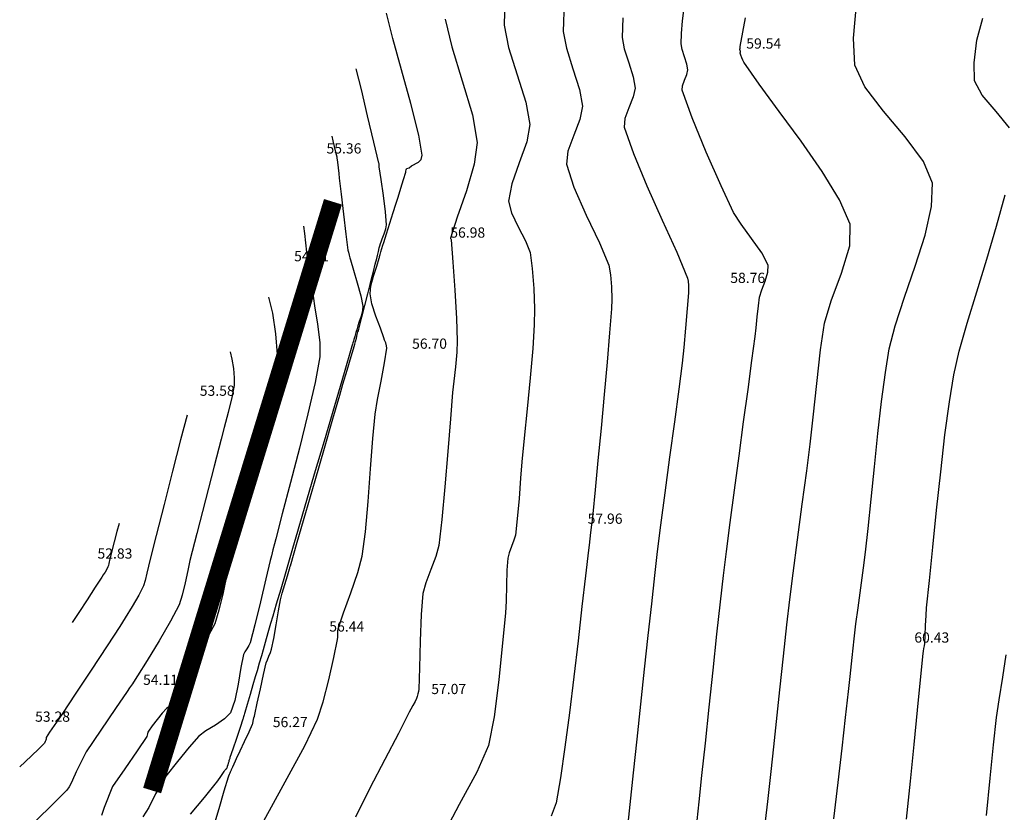
# Model space of a CAD drawing. Units: metres. Extents: x -132977 to -20998, y -286672 to -218598.
# Drawn here: x -23912 to -23854, y -284598 to -284551 of the extents above; entities that cross this region are included whole.
import ezdxf

# ---------------------------------------------------------------- set-up
doc = ezdxf.new("R2010")
doc.units = ezdxf.units.M
doc.header["$LTSCALE"] = 3
doc.layers.add('0 xref levantamento novo', color=7, linetype='Continuous', lineweight=0)
doc.layers.add('0 xref pp', color=7, linetype='Continuous', lineweight=0)
doc.layers.add('3.2-AAT.UP12.NDTB PP_PP-Planta Geral do PP$0$LOT-00-muro', color=7, linetype='Continuous', lineweight=15, true_color=0xe2986a)
for name, color, linetype in [('NDTB_final$0$COTAS', 250, 'Continuous'), ('NDTB_final$0$CURVAS_DE_NIVEL_MESTRAS', 250, 'Continuous'), ('NDTB_final$0$CURVAS_DE_NIVEL_SECUNDARIAS', 250, 'Continuous')]:
    doc.layers.add(name, color=color, linetype=linetype)
doc.styles.add('NDTB_final$0$PLOTTER_1', font='monotxt.shx')

# ---------------------------------------------------------------- blocks, each defined once
blk = doc.blocks.new('3.2-AAT.UP12.NDTB PP_PP-Planta Geral do PP')
at = {"layer": '3.2-AAT.UP12.NDTB PP_PP-Planta Geral do PP$0$LOT-00-muro', "const_width": 1.1}
blk.add_lwpolyline([(-23904.238, -284596.583), (-23893.641, -284562.089)], dxfattribs=at)
blk = doc.blocks.new('NDTB_final')
at = {"layer": 'NDTB_final$0$CURVAS_DE_NIVEL_MESTRAS', "elevation": 60}
blk.add_lwpolyline([(-23864.287, -284598.249), (-23864.041, -284596.104), (-23863.811, -284594.106), (-23863.605, -284592.312), (-23863.43, -284590.783), (-23863.43, -284590.783), (-23863.334, -284589.901), (-23863.217, -284588.796), (-23863.099, -284587.691), (-23863, -284586.81), (-23863, -284586.81), (-23862.88, -284585.878), (-23862.723, -284584.71), (-23862.566, -284583.543), (-23862.447, -284582.611), (-23862.447, -284582.611), (-23862.291, -284581.222), (-23862.113, -284579.518), (-23861.918, -284577.626), (-23861.71, -284575.673), (-23861.495, -284573.785), (-23861.276, -284572.089), (-23861.06, -284570.711), (-23861.06, -284570.711), (-23860.705, -284569.352), (-23860.149, -284567.686), (-23859.522, -284565.867), (-23858.953, -284564.045), (-23858.573, -284562.373), (-23858.511, -284561.003), (-23858.511, -284561.003), (-23859.042, -284559.724), (-23860.119, -284558.281), (-23861.386, -284556.786), (-23862.486, -284555.347), (-23863.064, -284554.076), (-23863.064, -284554.076), (-23863.14, -284552.511), (-23862.961, -284550.526)], dxfattribs=at)
at = {"layer": 'NDTB_final$0$CURVAS_DE_NIVEL_MESTRAS'}
for points in [[(-23883.576, -284550.202, 57.5), (-23883.606, -284551.75, 57.5), (-23883.606, -284551.75, 57.5), (-23883.351, -284553.053, 57.5), (-23882.846, -284554.654, 57.5), (-23882.345, -284556.255, 57.5), (-23882.105, -284557.559, 57.5), (-23882.105, -284557.559, 57.5), (-23882.29, -284558.569, 57.5), (-23882.724, -284559.805, 57.5), (-23883.162, -284561.041, 57.5), (-23883.361, -284562.051, 57.5), (-23883.361, -284562.051, 57.5), (-23883.185, -284562.741, 57.5), (-23882.787, -284563.565, 57.5), (-23882.36, -284564.384, 57.5), (-23882.096, -284565.063, 57.5), (-23882.096, -284565.063, 57.5), (-23881.967, -284565.993, 57.5), (-23881.881, -284567.172, 57.5), (-23881.84, -284568.355, 57.5), (-23881.845, -284569.299, 57.5), (-23881.845, -284569.299, 57.5), (-23881.932, -284570.675, 57.5), (-23882.083, -284572.394, 57.5), (-23882.263, -284574.228, 57.5), (-23882.436, -284575.945, 57.5), (-23882.57, -284577.317, 57.5), (-23882.57, -284577.317, 57.5), (-23882.648, -284578.273, 57.5), (-23882.742, -284579.472, 57.5), (-23882.847, -284580.669, 57.5), (-23882.957, -284581.62, 57.5), (-23882.957, -284581.62, 57.5), (-23883.041, -284581.923, 57.5), (-23883.182, -284582.292, 57.5), (-23883.322, -284582.663, 57.5), (-23883.403, -284582.966, 57.5), (-23883.403, -284582.966, 57.5), (-23883.454, -284583.68, 57.5), (-23883.478, -284584.579, 57.5), (-23883.5, -284585.478, 57.5), (-23883.54, -284586.193, 57.5), (-23883.54, -284586.193, 57.5), (-23883.703, -284587.927, 57.5), (-23883.917, -284590.099, 57.5), (-23884.191, -284592.258, 57.5), (-23884.534, -284593.949, 57.5), (-23884.534, -284593.949, 57.5), (-23885.218, -284595.508, 57.5), (-23886.256, -284597.392, 57.5), (-23887.254, -284599.286, 57.5)], [(-23895.369, -284563.513, 55), (-23895.319, -284563.948, 55), (-23895.254, -284564.492, 55), (-23895.188, -284565.037, 55), (-23895.133, -284565.471, 55), (-23895.133, -284565.471, 55), (-23895.126, -284565.506, 55), (-23895.114, -284565.549, 55), (-23895.102, -284565.592, 55), (-23895.092, -284565.626, 55), (-23895.092, -284565.626, 55), (-23895.014, -284565.905, 55), (-23894.915, -284566.254, 55), (-23894.821, -284566.604, 55), (-23894.758, -284566.887, 55), (-23894.758, -284566.887, 55), (-23894.761, -284566.962, 55), (-23894.782, -284567.056, 55), (-23894.807, -284567.149, 55), (-23894.827, -284567.224, 55), (-23894.827, -284567.224, 55), (-23894.833, -284567.248, 55), (-23894.841, -284567.279, 55), (-23894.847, -284567.309, 55), (-23894.849, -284567.334, 55), (-23894.849, -284567.334, 55), (-23894.72, -284568.188, 55), (-23894.54, -284569.258, 55), (-23894.404, -284570.326, 55), (-23894.403, -284571.177, 55), (-23894.403, -284571.177, 55), (-23894.684, -284572.677, 55), (-23895.107, -284574.519, 55), (-23895.612, -284576.53, 55), (-23896.136, -284578.537, 55), (-23896.618, -284580.366, 55), (-23896.995, -284581.843, 55), (-23896.995, -284581.843, 55), (-23897.066, -284582.123, 55), (-23897.157, -284582.473, 55), (-23897.248, -284582.823, 55), (-23897.319, -284583.103, 55), (-23897.319, -284583.103, 55), (-23897.574, -284584.177, 55), (-23897.889, -284585.524, 55), (-23898.211, -284586.869, 55), (-23898.489, -284587.936, 55), (-23898.489, -284587.936, 55), (-23898.564, -284588.09, 55), (-23898.685, -284588.272, 55), (-23898.806, -284588.453, 55), (-23898.882, -284588.607, 55), (-23898.882, -284588.607, 55), (-23899.04, -284589.372, 55), (-23899.202, -284590.342, 55), (-23899.394, -284591.299, 55), (-23899.646, -284592.023, 55), (-23899.646, -284592.023, 55), (-23899.991, -284592.383, 55), (-23900.527, -284592.745, 55), (-23901.086, -284593.092, 55), (-23901.499, -284593.406, 55), (-23901.499, -284593.406, 55), (-23902.074, -284594.05, 55), (-23902.761, -284594.886, 55), (-23903.426, -284595.738, 55), (-23904.044, -284596.782, 55), (-23904.044, -284596.782, 55), (-23904.044, -284596.782, 55), (-23904.044, -284596.782, 55), (-23904.044, -284596.782, 55), (-23904.044, -284596.782, 55), (-23904.044, -284596.782, 55), (-23904.424, -284597.573, 55), (-23904.774, -284598.122, 55)]]:
    blk.add_polyline3d(points, dxfattribs=at)
at = {"layer": 'NDTB_final$0$CURVAS_DE_NIVEL_SECUNDARIAS', "elevation": 58.5, "flags": 128}
blk.add_lwpolyline([(-23876.662, -284551.313), (-23876.701, -284552.468), (-23876.701, -284552.468), (-23876.574, -284553.133), (-23876.316, -284553.948), (-23876.059, -284554.764), (-23875.936, -284555.429), (-23875.936, -284555.429), (-23876.051, -284555.947), (-23876.306, -284556.582), (-23876.536, -284557.213), (-23876.576, -284557.717), (-23876.576, -284557.717), (-23876.038, -284559.267), (-23875.245, -284561.163), (-23874.349, -284563.167), (-23873.504, -284565.044), (-23872.865, -284566.557), (-23872.865, -284566.557), (-23872.824, -284566.745), (-23872.807, -284566.989), (-23872.806, -284567.236), (-23872.813, -284567.432), (-23872.813, -284567.432), (-23872.881, -284568.344), (-23872.979, -284569.486), (-23873.086, -284570.628), (-23873.184, -284571.537), (-23873.184, -284571.537), (-23873.379, -284573.071), (-23873.632, -284574.972), (-23873.915, -284577.056), (-23874.196, -284579.14), (-23874.448, -284581.041), (-23874.639, -284582.575), (-23874.639, -284582.575), (-23874.8, -284583.977), (-23874.984, -284585.637), (-23875.187, -284587.491), (-23875.401, -284589.474), (-23875.621, -284591.522), (-23875.839, -284593.57), (-23876.05, -284595.553), (-23876.247, -284597.408), (-23876.425, -284599.069)], dxfattribs=at)
at = {"layer": 'NDTB_final$0$CURVAS_DE_NIVEL_SECUNDARIAS'}
for points, elevation in [([(-23872.369, -284598.878), (-23872.194, -284597.242), (-23872.194, -284597.242), (-23872.026, -284595.697), (-23871.824, -284593.802), (-23871.602, -284591.699), (-23871.372, -284589.527), (-23871.146, -284587.424), (-23870.938, -284585.531), (-23870.759, -284583.987), (-23870.759, -284583.987), (-23870.584, -284582.579), (-23870.364, -284580.876), (-23870.114, -284578.978), (-23869.847, -284576.981), (-23869.58, -284574.984), (-23869.325, -284573.086), (-23869.098, -284571.384), (-23868.913, -284569.978), (-23868.913, -284569.978), (-23868.855, -284569.466), (-23868.789, -284568.824), (-23868.718, -284568.183), (-23868.645, -284567.675), (-23868.645, -284567.675), (-23868.514, -284567.253), (-23868.317, -284566.73), (-23868.161, -284566.209), (-23868.151, -284565.796), (-23868.151, -284565.796), (-23868.522, -284565.076), (-23869.117, -284564.236), (-23869.735, -284563.406), (-23870.176, -284562.716), (-23870.176, -284562.716), (-23870.905, -284561.153), (-23871.771, -284559.172), (-23872.592, -284557.171), (-23873.183, -284555.551), (-23873.183, -284555.551), (-23873.167, -284555.291), (-23873.048, -284554.963), (-23872.912, -284554.633), (-23872.851, -284554.363), (-23872.851, -284554.363), (-23872.915, -284554.019), (-23873.049, -284553.595), (-23873.182, -284553.172), (-23873.248, -284552.828), (-23873.248, -284552.828), (-23873.23, -284552.228), (-23873.162, -284551.478), (-23873.072, -284550.73)], 59), ([(-23868.389, -284599.202), (-23868.17, -284597.234), (-23867.975, -284595.47), (-23867.812, -284594.013), (-23867.812, -284594.013), (-23867.651, -284592.538), (-23867.455, -284590.691), (-23867.247, -284588.719), (-23867.047, -284586.872), (-23866.88, -284585.398), (-23866.88, -284585.398), (-23866.682, -284583.839), (-23866.423, -284581.887), (-23866.143, -284579.805), (-23865.882, -284577.854), (-23865.68, -284576.295), (-23865.68, -284576.295), (-23865.505, -284574.717), (-23865.3, -284572.737), (-23865.078, -284570.761), (-23864.852, -284569.193), (-23864.852, -284569.193), (-23864.451, -284567.894), (-23863.843, -284566.279), (-23863.36, -284564.673), (-23863.331, -284563.399), (-23863.331, -284563.399), (-23863.966, -284561.97), (-23864.978, -284560.305), (-23866.207, -284558.535), (-23867.49, -284556.791), (-23868.666, -284555.203), (-23869.573, -284553.902), (-23869.573, -284553.902), (-23869.631, -284553.792), (-23869.694, -284553.649), (-23869.75, -284553.502), (-23869.791, -284553.384), (-23869.791, -284553.384), (-23869.789, -284553.365), (-23869.781, -284553.341), (-23869.771, -284553.318), (-23869.767, -284553.298), (-23869.767, -284553.298), (-23869.771, -284553.273), (-23869.781, -284553.242), (-23869.79, -284553.212), (-23869.795, -284553.187), (-23869.795, -284553.187), (-23869.794, -284553.144), (-23869.789, -284553.089), (-23869.783, -284553.035), (-23869.776, -284552.992), (-23869.776, -284552.992), (-23869.478, -284551.319)], 59.5), ([(-23860.034, -284598.262), (-23859.81, -284596.028), (-23859.596, -284593.882), (-23859.396, -284591.883), (-23859.215, -284590.089), (-23859.061, -284588.558), (-23859.061, -284588.558), (-23859.043, -284588.426), (-23859.015, -284588.261), (-23858.988, -284588.096), (-23858.972, -284587.963), (-23858.972, -284587.963), (-23858.946, -284587.5), (-23858.921, -284586.918), (-23858.893, -284586.337), (-23858.858, -284585.875), (-23858.858, -284585.875), (-23858.692, -284584.28), (-23858.496, -284582.325), (-23858.274, -284580.155), (-23858.034, -284577.915), (-23857.783, -284575.751), (-23857.525, -284573.807), (-23857.267, -284572.229), (-23857.267, -284572.229), (-23856.947, -284570.85), (-23856.482, -284569.199), (-23855.927, -284567.366), (-23855.336, -284565.441), (-23854.763, -284563.513), (-23854.261, -284561.672)], 60.5), ([(-23854.006, -284557.758), (-23854.782, -284556.803), (-23855.603, -284555.85), (-23856.055, -284555.01), (-23856.055, -284555.01), (-23856.083, -284553.954), (-23855.911, -284552.621), (-23855.572, -284551.334)], 60.5), ([(-23855.358, -284598.041), (-23855.142, -284595.867), (-23854.941, -284593.909), (-23854.769, -284592.312), (-23854.769, -284592.312), (-23854.618, -284591.262), (-23854.402, -284589.95), (-23854.192, -284588.637)], 61)]:
    blk.add_lwpolyline(points, dxfattribs=dict(at, elevation=elevation))
for points in [[(-23880.091, -284550.399, 58), (-23880.153, -284552.109, 58), (-23880.153, -284552.109, 58), (-23879.965, -284553.093, 58), (-23879.584, -284554.301, 58), (-23879.203, -284555.51, 58), (-23879.02, -284556.494, 58), (-23879.02, -284556.494, 58), (-23879.179, -284557.258, 58), (-23879.537, -284558.194, 58), (-23879.874, -284559.127, 58), (-23879.968, -284559.884, 58), (-23879.968, -284559.884, 58), (-23879.539, -284561.237, 58), (-23878.8, -284562.868, 58), (-23878.023, -284564.488, 58), (-23877.481, -284565.811, 58), (-23877.481, -284565.811, 58), (-23877.377, -284566.365, 58), (-23877.325, -284567.077, 58), (-23877.312, -284567.794, 58), (-23877.329, -284568.365, 58), (-23877.329, -284568.365, 58), (-23877.432, -284569.767, 58), (-23877.577, -284571.482, 58), (-23877.75, -284573.385, 58), (-23877.934, -284575.351, 58), (-23878.116, -284577.253, 58), (-23878.281, -284578.967, 58), (-23878.413, -284580.365, 58), (-23878.413, -284580.365, 58), (-23878.434, -284580.543, 58), (-23878.464, -284580.765, 58), (-23878.495, -284580.987, 58), (-23878.518, -284581.164, 58), (-23878.518, -284581.164, 58), (-23878.551, -284581.462, 58), (-23878.59, -284581.835, 58), (-23878.629, -284582.209, 58), (-23878.664, -284582.507, 58), (-23878.664, -284582.507, 58), (-23878.844, -284583.994, 58), (-23879.052, -284585.797, 58), (-23879.282, -284587.809, 58), (-23879.529, -284589.924, 58), (-23879.786, -284592.037, 58), (-23880.048, -284594.043, 58), (-23880.308, -284595.835, 58), (-23880.561, -284597.309, 58), (-23880.561, -284597.309, 58), (-23880.864, -284598.086, 58)], [(-23887.059, -284551.39, 57), (-23886.687, -284553.008, 57), (-23886.064, -284555.002, 57), (-23885.471, -284556.999, 57), (-23885.19, -284558.624, 57), (-23885.19, -284558.624, 57), (-23885.371, -284559.89, 57), (-23885.828, -284561.442, 57), (-23886.357, -284562.983, 57), (-23886.754, -284564.217, 57), (-23886.754, -284564.217, 57), (-23886.75, -284564.24, 57), (-23886.736, -284564.267, 57), (-23886.72, -284564.294, 57), (-23886.712, -284564.316, 57), (-23886.712, -284564.316, 57), (-23886.621, -284565.628, 57), (-23886.507, -284567.273, 57), (-23886.409, -284568.918, 57), (-23886.361, -284570.232, 57), (-23886.361, -284570.232, 57), (-23886.393, -284570.907, 57), (-23886.472, -284571.75, 57), (-23886.565, -284572.592, 57), (-23886.635, -284573.264, 57), (-23886.635, -284573.264, 57), (-23886.762, -284574.801, 57), (-23886.912, -284576.728, 57), (-23887.08, -284578.782, 57), (-23887.259, -284580.705, 57), (-23887.442, -284582.233, 57), (-23887.442, -284582.233, 57), (-23887.617, -284582.865, 57), (-23887.91, -284583.636, 57), (-23888.201, -284584.408, 57), (-23888.373, -284585.04, 57), (-23888.373, -284585.04, 57), (-23888.475, -284586.278, 57), (-23888.53, -284587.839, 57), (-23888.566, -284589.402, 57), (-23888.611, -284590.647, 57), (-23888.611, -284590.647, 57), (-23888.629, -284590.771, 57), (-23888.664, -284590.924, 57), (-23888.707, -284591.074, 57), (-23888.748, -284591.192, 57), (-23888.748, -284591.192, 57), (-23888.836, -284591.372, 57), (-23888.957, -284591.594, 57), (-23889.08, -284591.814, 57), (-23889.174, -284591.993, 57), (-23889.174, -284591.993, 57), (-23889.803, -284593.235, 57), (-23890.61, -284594.766, 57), (-23891.488, -284596.448, 57), (-23892.328, -284598.144, 57)], [(-23898.194, -284599.27, 56.5), (-23897.369, -284597.753, 56.5), (-23896.318, -284595.86, 56.5), (-23895.292, -284593.955, 56.5), (-23894.543, -284592.401, 56.5), (-23894.543, -284592.401, 56.5), (-23894.213, -284591.391, 56.5), (-23893.888, -284590.091, 56.5), (-23893.597, -284588.779, 56.5), (-23893.369, -284587.732, 56.5), (-23893.369, -284587.732, 56.5), (-23893.357, -284587.596, 56.5), (-23893.359, -284587.422, 56.5), (-23893.359, -284587.249, 56.5), (-23893.343, -284587.114, 56.5), (-23893.343, -284587.114, 56.5), (-23893.021, -284586.168, 56.5), (-23892.591, -284584.992, 56.5), (-23892.183, -284583.81, 56.5), (-23891.928, -284582.847, 56.5), (-23891.928, -284582.847, 56.5), (-23891.746, -284581.431, 56.5), (-23891.588, -284579.647, 56.5), (-23891.447, -284577.738, 56.5), (-23891.314, -284575.949, 56.5), (-23891.179, -284574.525, 56.5), (-23891.179, -284574.525, 56.5), (-23891.039, -284573.665, 56.5), (-23890.828, -284572.595, 56.5), (-23890.619, -284571.524, 56.5), (-23890.481, -284570.664, 56.5), (-23890.481, -284570.664, 56.5), (-23890.497, -284570.528, 56.5), (-23890.552, -284570.361, 56.5), (-23890.618, -284570.196, 56.5), (-23890.668, -284570.064, 56.5), (-23890.668, -284570.064, 56.5), (-23890.867, -284569.497, 56.5), (-23891.126, -284568.789, 56.5), (-23891.356, -284568.074, 56.5), (-23891.47, -284567.489, 56.5), (-23891.47, -284567.489, 56.5), (-23891.416, -284567.018, 56.5), (-23891.259, -284566.438, 56.5), (-23891.073, -284565.862, 56.5), (-23890.932, -284565.401, 56.5), (-23890.932, -284565.401, 56.5), (-23890.92, -284565.353, 56.5), (-23890.907, -284565.293, 56.5), (-23890.892, -284565.233, 56.5), (-23890.88, -284565.186, 56.5), (-23890.88, -284565.186, 56.5), (-23890.833, -284565.028, 56.5), (-23890.774, -284564.83, 56.5), (-23890.714, -284564.633, 56.5), (-23890.665, -284564.475, 56.5), (-23890.665, -284564.475, 56.5), (-23890.507, -284563.976, 56.5), (-23890.308, -284563.35, 56.5), (-23890.109, -284562.724, 56.5), (-23889.951, -284562.225, 56.5), (-23889.951, -284562.225, 56.5), (-23889.824, -284561.811, 56.5), (-23889.664, -284561.293, 56.5), (-23889.505, -284560.775, 56.5), (-23889.378, -284560.361, 56.5), (-23889.378, -284560.361, 56.5), (-23889.365, -284560.299, 56.5), (-23889.35, -284560.215, 56.5), (-23889.33, -284560.149, 56.5), (-23889.306, -284560.139, 56.5), (-23889.306, -284560.139, 56.5), (-23889.186, -284560.09, 56.5), (-23889.039, -284559.987, 56.5), (-23888.622, -284559.758, 56.5), (-23888.622, -284559.758, 56.5), (-23888.622, -284559.758, 56.5), (-23888.622, -284559.758, 56.5), (-23888.622, -284559.758, 56.5), (-23888.47, -284559.618, 56.5), (-23888.415, -284559.362, 56.5), (-23888.415, -284559.362, 56.5), (-23888.604, -284558.194, 56.5), (-23889.086, -284556.338, 56.5), (-23889.626, -284554.365, 56.5), (-23890.132, -284552.515, 56.5), (-23890.511, -284551.031, 56.5)], [(-23900.627, -284598.67, 56), (-23900.313, -284597.641, 56), (-23900.012, -284596.607, 56), (-23899.766, -284595.784, 56), (-23899.766, -284595.784, 56), (-23899.74, -284595.716, 56), (-23899.704, -284595.631, 56), (-23899.667, -284595.547, 56), (-23899.638, -284595.48, 56), (-23899.638, -284595.48, 56), (-23899.626, -284595.449, 56), (-23899.611, -284595.411, 56), (-23899.596, -284595.372, 56), (-23899.583, -284595.342, 56), (-23899.583, -284595.342, 56), (-23899.518, -284595.2, 56), (-23899.437, -284595.024, 56), (-23899.355, -284594.847, 56), (-23899.289, -284594.706, 56), (-23899.289, -284594.706, 56), (-23899.081, -284594.26, 56), (-23898.82, -284593.701, 56), (-23898.56, -284593.141, 56), (-23898.356, -284592.693, 56), (-23898.356, -284592.693, 56), (-23898.343, -284592.654, 56), (-23898.332, -284592.604, 56), (-23898.323, -284592.553, 56), (-23898.315, -284592.513, 56), (-23898.315, -284592.513, 56), (-23898.296, -284592.429, 56), (-23898.272, -284592.323, 56), (-23898.248, -284592.217, 56), (-23898.229, -284592.133, 56), (-23898.229, -284592.133, 56), (-23898.081, -284591.461, 56), (-23897.897, -284590.618, 56), (-23897.708, -284589.776, 56), (-23897.548, -284589.107, 56), (-23897.548, -284589.107, 56), (-23897.485, -284588.929, 56), (-23897.392, -284588.709, 56), (-23897.3, -284588.49, 56), (-23897.241, -284588.31, 56), (-23897.241, -284588.31, 56), (-23897.116, -284587.671, 56), (-23896.978, -284586.865, 56), (-23896.84, -284586.059, 56), (-23896.717, -284585.419, 56), (-23896.717, -284585.419, 56), (-23896.611, -284585.012, 56), (-23896.464, -284584.506, 56), (-23896.311, -284584.001, 56), (-23896.191, -284583.598, 56), (-23896.191, -284583.598, 56), (-23896.178, -284583.556, 56), (-23896.163, -284583.503, 56), (-23896.147, -284583.451, 56), (-23896.135, -284583.409, 56), (-23896.135, -284583.409, 56), (-23895.734, -284582.022, 56), (-23895.236, -284580.302, 56), (-23894.691, -284578.415, 56), (-23894.145, -284576.528, 56), (-23893.647, -284574.808, 56), (-23893.245, -284573.421, 56), (-23893.245, -284573.421, 56), (-23893.055, -284572.774, 56), (-23892.816, -284571.963, 56), (-23892.576, -284571.152, 56), (-23892.385, -284570.505, 56), (-23892.385, -284570.505, 56), (-23892.38, -284570.487, 56), (-23892.373, -284570.465, 56), (-23892.367, -284570.442, 56), (-23892.362, -284570.424, 56), (-23892.362, -284570.424, 56), (-23892.321, -284570.267, 56), (-23892.27, -284570.07, 56), (-23892.219, -284569.873, 56), (-23892.177, -284569.716, 56), (-23892.177, -284569.716, 56), (-23892.156, -284569.645, 56), (-23892.129, -284569.557, 56), (-23892.103, -284569.468, 56), (-23892.083, -284569.397, 56), (-23892.083, -284569.397, 56), (-23891.946, -284568.851, 56), (-23891.776, -284568.166, 56), (-23891.606, -284567.481, 56), (-23891.47, -284566.934, 56), (-23891.47, -284566.934, 56), (-23891.383, -284566.596, 56), (-23891.273, -284566.172, 56), (-23891.163, -284565.747, 56), (-23891.076, -284565.409, 56), (-23891.076, -284565.409, 56), (-23891.033, -284565.231, 56), (-23890.979, -284565.007, 56), (-23890.926, -284564.784, 56), (-23890.882, -284564.606, 56), (-23890.882, -284564.606, 56), (-23890.875, -284564.578, 56), (-23890.865, -284564.545, 56), (-23890.854, -284564.511, 56), (-23890.846, -284564.484, 56), (-23890.846, -284564.484, 56), (-23890.76, -284564.253, 56), (-23890.648, -284563.963, 56), (-23890.551, -284563.671, 56), (-23890.512, -284563.431, 56), (-23890.512, -284563.431, 56), (-23890.569, -284562.675, 56), (-23890.689, -284561.73, 56), (-23890.823, -284560.787, 56), (-23890.927, -284560.035, 56), (-23890.927, -284560.035, 56), (-23890.932, -284559.986, 56), (-23890.938, -284559.926, 56), (-23890.945, -284559.865, 56), (-23890.954, -284559.817, 56), (-23890.954, -284559.817, 56), (-23891.244, -284558.59, 56), (-23891.611, -284557.052, 56), (-23891.979, -284555.515, 56), (-23892.276, -284554.29, 56)], [(-23893.715, -284558.246, 55.5), (-23893.65, -284558.515, 55.5), (-23893.569, -284558.853, 55.5), (-23893.488, -284559.191, 55.5), (-23893.424, -284559.461, 55.5), (-23893.424, -284559.461, 55.5), (-23893.423, -284559.472, 55.5), (-23893.421, -284559.485, 55.5), (-23893.42, -284559.498, 55.5), (-23893.418, -284559.509, 55.5), (-23893.418, -284559.509, 55.5), (-23893.386, -284559.774, 55.5), (-23893.345, -284560.107, 55.5), (-23893.305, -284560.439, 55.5), (-23893.272, -284560.704, 55.5), (-23893.272, -284560.704, 55.5), (-23893.162, -284561.64, 55.5), (-23893.024, -284562.814, 55.5), (-23892.884, -284563.987, 55.5), (-23892.764, -284564.922, 55.5), (-23892.764, -284564.922, 55.5), (-23892.737, -284565.05, 55.5), (-23892.695, -284565.208, 55.5), (-23892.649, -284565.366, 55.5), (-23892.613, -284565.492, 55.5), (-23892.613, -284565.492, 55.5), (-23892.441, -284566.091, 55.5), (-23892.219, -284566.841, 55.5), (-23892.014, -284567.595, 55.5), (-23891.895, -284568.206, 55.5), (-23891.895, -284568.206, 55.5), (-23891.916, -284568.464, 55.5), (-23891.999, -284568.782, 55.5), (-23892.101, -284569.099, 55.5), (-23892.179, -284569.351, 55.5), (-23892.179, -284569.351, 55.5), (-23892.23, -284569.53, 55.5), (-23892.297, -284569.753, 55.5), (-23892.364, -284569.976, 55.5), (-23892.417, -284570.155, 55.5), (-23892.417, -284570.155, 55.5), (-23892.426, -284570.187, 55.5), (-23892.436, -284570.229, 55.5), (-23892.447, -284570.27, 55.5), (-23892.455, -284570.302, 55.5), (-23892.455, -284570.302, 55.5), (-23892.471, -284570.358, 55.5), (-23892.492, -284570.428, 55.5), (-23892.513, -284570.497, 55.5), (-23892.529, -284570.553, 55.5), (-23892.529, -284570.553, 55.5), (-23892.986, -284572.101, 55.5), (-23893.558, -284574.039, 55.5), (-23894.168, -284576.108, 55.5), (-23894.739, -284578.047, 55.5), (-23895.195, -284579.596, 55.5), (-23895.195, -284579.596, 55.5), (-23895.428, -284580.398, 55.5), (-23895.719, -284581.405, 55.5), (-23896.009, -284582.412, 55.5), (-23896.242, -284583.215, 55.5), (-23896.242, -284583.215, 55.5), (-23896.447, -284583.914, 55.5), (-23896.705, -284584.791, 55.5), (-23896.963, -284585.668, 55.5), (-23897.168, -284586.367, 55.5), (-23897.168, -284586.367, 55.5), (-23897.295, -284586.804, 55.5), (-23897.454, -284587.352, 55.5), (-23897.612, -284587.9, 55.5), (-23897.738, -284588.338, 55.5), (-23897.738, -284588.338, 55.5), (-23897.839, -284588.689, 55.5), (-23897.966, -284589.129, 55.5), (-23898.093, -284589.57, 55.5), (-23898.195, -284589.921, 55.5), (-23898.195, -284589.921, 55.5), (-23898.331, -284590.385, 55.5), (-23898.501, -284590.966, 55.5), (-23898.672, -284591.547, 55.5), (-23898.808, -284592.011, 55.5), (-23898.808, -284592.011, 55.5), (-23898.825, -284592.068, 55.5), (-23898.845, -284592.138, 55.5), (-23898.865, -284592.209, 55.5), (-23898.882, -284592.266, 55.5), (-23898.882, -284592.266, 55.5), (-23898.89, -284592.294, 55.5), (-23898.899, -284592.329, 55.5), (-23898.91, -284592.365, 55.5), (-23898.918, -284592.392, 55.5), (-23898.918, -284592.392, 55.5), (-23899.086, -284592.895, 55.5), (-23899.298, -284593.525, 55.5), (-23899.51, -284594.155, 55.5), (-23899.678, -284594.657, 55.5), (-23899.678, -284594.657, 55.5), (-23899.695, -284594.71, 55.5), (-23899.715, -284594.776, 55.5), (-23899.735, -284594.842, 55.5), (-23899.752, -284594.895, 55.5), (-23899.752, -284594.895, 55.5), (-23899.776, -284594.977, 55.5), (-23899.807, -284595.081, 55.5), (-23899.839, -284595.184, 55.5), (-23899.867, -284595.266, 55.5), (-23899.867, -284595.266, 55.5), (-23899.878, -284595.284, 55.5), (-23899.895, -284595.305, 55.5), (-23899.914, -284595.325, 55.5), (-23899.928, -284595.342, 55.5), (-23899.928, -284595.342, 55.5), (-23899.951, -284595.371, 55.5), (-23899.98, -284595.408, 55.5), (-23900.009, -284595.445, 55.5), (-23900.031, -284595.475, 55.5), (-23900.031, -284595.475, 55.5), (-23900.068, -284595.524, 55.5), (-23900.114, -284595.587, 55.5), (-23900.16, -284595.649, 55.5), (-23900.196, -284595.699, 55.5), (-23900.196, -284595.699, 55.5), (-23900.275, -284595.813, 55.5), (-23900.374, -284595.958, 55.5), (-23900.473, -284596.101, 55.5), (-23900.555, -284596.212, 55.5), (-23900.555, -284596.212, 55.5), (-23901.197, -284596.994, 55.5), (-23902.009, -284597.969, 55.5)], [(-23897.424, -284567.679, 54.5), (-23897.19, -284568.617, 54.5), (-23897.008, -284569.825, 54.5), (-23896.908, -284571.045, 54.5), (-23896.921, -284572.016, 54.5), (-23896.921, -284572.016, 54.5), (-23897.2, -284573.568, 54.5), (-23897.675, -284575.487, 54.5), (-23898.193, -284577.397, 54.5), (-23898.599, -284578.922, 54.5), (-23898.599, -284578.922, 54.5), (-23898.835, -284579.85, 54.5), (-23899.136, -284581.012, 54.5), (-23899.436, -284582.174, 54.5), (-23899.673, -284583.102, 54.5), (-23899.673, -284583.102, 54.5), (-23899.86, -284583.932, 54.5), (-23900.083, -284584.975, 54.5), (-23900.327, -284586.012, 54.5), (-23900.573, -284586.821, 54.5), (-23900.573, -284586.821, 54.5), (-23900.907, -284587.47, 54.5), (-23901.39, -284588.25, 54.5), (-23901.882, -284589.026, 54.5), (-23902.238, -284589.664, 54.5), (-23902.238, -284589.664, 54.5), (-23902.33, -284589.992, 54.5), (-23902.398, -284590.419, 54.5), (-23902.471, -284590.844, 54.5), (-23902.574, -284591.165, 54.5), (-23902.574, -284591.165, 54.5), (-23902.726, -284591.324, 54.5), (-23902.961, -284591.483, 54.5), (-23903.207, -284591.635, 54.5), (-23903.388, -284591.773, 54.5), (-23903.388, -284591.773, 54.5), (-23903.642, -284592.056, 54.5), (-23903.943, -284592.424, 54.5), (-23904.235, -284592.798, 54.5), (-23904.46, -284593.102, 54.5), (-23904.46, -284593.102, 54.5), (-23904.487, -284593.168, 54.5), (-23904.505, -284593.258, 54.5), (-23904.524, -284593.348, 54.5), (-23904.549, -284593.415, 54.5), (-23904.549, -284593.415, 54.5), (-23905.118, -284594.256, 54.5), (-23905.845, -284595.303, 54.5), (-23906.565, -284596.354, 54.5), (-23907.054, -284597.583, 54.5), (-23907.054, -284597.583, 54.5), (-23907.054, -284597.583, 54.5), (-23907.054, -284597.583, 54.5), (-23907.054, -284597.583, 54.5), (-23907.054, -284597.583, 54.5), (-23907.054, -284597.583, 54.5), (-23907.207, -284598.054, 54.5)], [(-23899.668, -284570.878, 54), (-23899.561, -284571.306, 54), (-23899.478, -284571.856, 54), (-23899.433, -284572.412, 54), (-23899.439, -284572.854, 54), (-23899.439, -284572.854, 54), (-23899.565, -284573.562, 54), (-23899.781, -284574.436, 54), (-23900.017, -284575.307, 54), (-23900.203, -284576.002, 54), (-23900.203, -284576.002, 54), (-23900.606, -284577.577, 54), (-23901.115, -284579.551, 54), (-23901.624, -284581.524, 54), (-23902.027, -284583.1, 54), (-23902.027, -284583.1, 54), (-23902.155, -284583.683, 54), (-23902.304, -284584.418, 54), (-23902.473, -284585.145, 54), (-23902.658, -284585.706, 54), (-23902.658, -284585.706, 54), (-23903.154, -284586.653, 54), (-23903.834, -284587.809, 54), (-23904.536, -284588.955, 54), (-23905.095, -284589.868, 54), (-23905.095, -284589.868, 54), (-23905.224, -284590.072, 54), (-23905.39, -284590.324, 54), (-23905.558, -284590.574, 54), (-23905.692, -284590.774, 54), (-23905.692, -284590.774, 54), (-23906.382, -284591.786, 54), (-23907.249, -284593.052, 54), (-23908.11, -284594.322, 54), (-23908.683, -284595.491, 54), (-23908.683, -284595.491, 54), (-23908.683, -284595.491, 54), (-23908.683, -284595.491, 54), (-23908.683, -284595.491, 54), (-23908.747, -284595.629, 54), (-23908.747, -284595.629, 54), (-23908.837, -284595.846, 54), (-23908.963, -284596.111, 54), (-23909.104, -284596.368, 54), (-23909.241, -284596.556, 54), (-23909.241, -284596.556, 54), (-23910.228, -284597.551, 54), (-23911.491, -284598.774, 54)], [(-23902.195, -284574.589, 53.5), (-23902.571, -284576.045, 53.5), (-23903.041, -284577.869, 53.5), (-23903.541, -284579.816, 53.5), (-23904.009, -284581.641, 53.5), (-23904.382, -284583.098, 53.5), (-23904.382, -284583.098, 53.5), (-23904.455, -284583.432, 53.5), (-23904.54, -284583.853, 53.5), (-23904.637, -284584.27, 53.5), (-23904.743, -284584.591, 53.5), (-23904.743, -284584.591, 53.5), (-23905.025, -284585.135, 53.5), (-23905.411, -284585.799, 53.5), (-23905.812, -284586.456, 53.5), (-23906.139, -284586.975, 53.5), (-23906.139, -284586.975, 53.5), (-23906.876, -284588.112, 53.5), (-23907.81, -284589.53, 53.5), (-23908.749, -284590.946, 53.5), (-23909.498, -284592.074, 53.5), (-23909.498, -284592.074, 53.5), (-23909.71, -284592.387, 53.5), (-23909.977, -284592.777, 53.5), (-23910.243, -284593.168, 53.5), (-23910.45, -284593.483, 53.5), (-23910.45, -284593.483, 53.5), (-23910.452, -284593.501, 53.5), (-23910.446, -284593.526, 53.5), (-23910.44, -284593.551, 53.5), (-23910.439, -284593.57, 53.5), (-23910.439, -284593.57, 53.5), (-23910.467, -284593.637, 53.5), (-23910.506, -284593.719, 53.5), (-23910.55, -284593.798, 53.5), (-23910.592, -284593.855, 53.5), (-23910.592, -284593.855, 53.5), (-23910.896, -284594.162, 53.5), (-23911.285, -284594.539, 53.5), (-23911.679, -284594.91, 53.5), (-23911.998, -284595.2, 53.5)], [(-23906.179, -284580.932, 53), (-23906.304, -284581.412, 53), (-23906.458, -284582.014, 53), (-23906.613, -284582.616, 53), (-23906.736, -284583.096, 53), (-23906.736, -284583.096, 53), (-23906.754, -284583.181, 53), (-23906.776, -284583.288, 53), (-23906.801, -284583.394, 53), (-23906.828, -284583.476, 53), (-23906.828, -284583.476, 53), (-23906.899, -284583.615, 53), (-23906.997, -284583.784, 53), (-23907.099, -284583.951, 53), (-23907.183, -284584.083, 53), (-23907.183, -284584.083, 53), (-23907.567, -284584.673, 53), (-23908.052, -284585.412, 53), (-23908.539, -284586.149, 53), (-23908.93, -284586.735, 53)]]:
    blk.add_polyline3d(points, dxfattribs=at)
at = {"layer": 'NDTB_final$0$COTAS', "style": 'NDTB_final$0$PLOTTER_1'}
for s, p in [('59.54', (-23869.426, -284553.115)), ('55.36', (-23894.021, -284559.261)), ('56.98', (-23886.769, -284564.191)), ('54.81', (-23895.919, -284565.576)), ('58.76', (-23870.365, -284566.846)), ('56.70', (-23889.007, -284570.7)), ('53.58', (-23901.446, -284573.456)), ('57.96', (-23878.721, -284580.954)), ('52.83', (-23907.439, -284582.996)), ('56.44', (-23893.859, -284587.271)), ('60.43', (-23859.579, -284587.918)), ('54.11', (-23904.77, -284590.393)), ('57.07', (-23887.883, -284590.932)), ('53.28', (-23911.093, -284592.553)), ('56.27', (-23897.167, -284592.87))]:
    blk.add_text(s, height=0.6, dxfattribs=at).set_placement(p)

msp = doc.modelspace()

# ---------------------------------------------------------------- block references
at = {"layer": '0 xref levantamento novo', "ltscale": 0.01}
msp.add_blockref('NDTB_final', (0, 0), dxfattribs=at)
at = {"layer": '0 xref pp', "ltscale": 0.01}
msp.add_blockref('3.2-AAT.UP12.NDTB PP_PP-Planta Geral do PP', (0, 0), dxfattribs=at)

doc.saveas('drawing.dxf')
